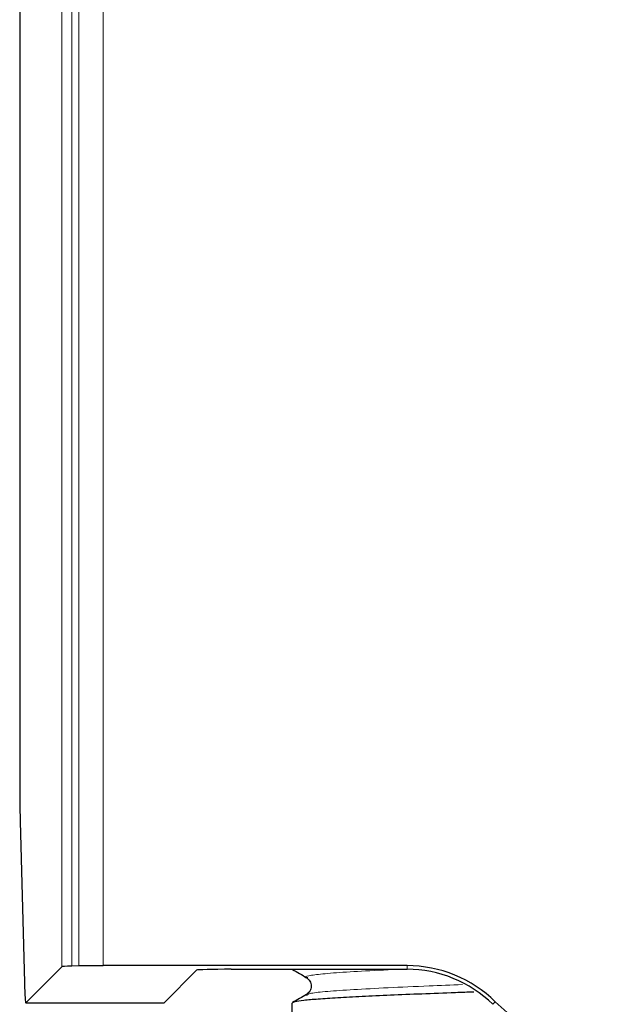
# Model space of a CAD drawing. Units: millimetres. Extents: x 0 to 420, y 0 to 297.
# Drawn here: x 303 to 308, y 136 to 143 of the extents above; entities that cross this region are included whole.
import ezdxf

# ---------------------------------------------------------------- set-up
doc = ezdxf.new("R2010")
doc.units = ezdxf.units.MM

msp = doc.modelspace()

# ---------------------------------------------------------------- linework, layer by layer
at = {"color": 8, "linetype": 'Continuous', "lineweight": 18}
for p, q in [((303.5799, 136.3179), (303.5799, 163.152)), ((303.653, 163.152), (303.653, 136.3224)), ((303.7027, 136.3237), (303.7027, 163.1507)), ((303.8795, 163.1507), (303.8795, 136.3256)), ((306.076, 136.3256), (306.076, 136.2994)), ((303.3199, 136.0579), (304.3199, 136.0579)), ((306.6956, 136.0464), (306.7139, 136.0651))]:
    msp.add_line(p, q, dxfattribs=at)
at = {"color": 7, "linetype": 'Continuous', "lineweight": 25}
for p, q in [((303.276, 145.6912), (303.276, 137.7211)), ((303.2798, 137.3675), (303.3103, 136.2041)), ((303.5799, 136.3179), (303.3199, 136.0579)), ((303.7027, 136.3237), (303.653, 136.3224)), ((306.076, 136.3256), (303.8795, 136.3256)), ((304.8049, 136.2994), (306.076, 136.2994)), ((304.3199, 136.0579), (304.555, 136.293)), ((305.3564, 136.115), (305.3496, 136.1111)), ((303.3195, 136.0577), (304.3195, 136.0577)), ((305.2458, 135.948), (305.2458, 136.0554))]:
    msp.add_line(p, q, dxfattribs=at)
for centre, radius, start, end in [((306.076, 135.414), 0.9116, 45.58469, 90), ((306.076, 135.414), 0.8854, 45.58469, 90), ((307.5456, 136.914), 1.1884, 225.58469, 270)]:
    msp.add_arc(centre, radius, start, end, dxfattribs=at)
for centre, major_axis, start_param, end_param in [((303.289, 137.7211), (0, 0.5), 1.570796, 2.356194), ((303.8298, 136.3177), (0.25, 0), 2.356194, 3.115413), ((303.8795, 136.319), (0.25, 0), 1.570796, 2.356194), ((304.8049, 136.2929), (0.25, 0), 1.570796, 3.115413), ((303.3195, 136.5577), (0, 0.5), 2.356194, 3.167773)]:
    msp.add_ellipse(centre, major_axis=major_axis, ratio=0.026186, start_param=start_param, end_param=end_param, dxfattribs=at)
at = {"color": 8, "linetype": 'Continuous', "lineweight": 18}
for points, knots in [([(306.0202, 136.2994), (305.9931, 136.2982), (305.866, 136.2926), (305.6831, 136.2826), (305.4894, 136.2694), (305.3764, 136.2563), (305.3321, 136.2461), (305.353, 136.2404), (305.3578, 136.2391)], [0, 0, 0, 0, 0.0592571, 0.2779524, 0.4966607, 0.715352, 0.9340488, 1, 1, 1, 1]), ([(306.4759, 136.1888), (306.3947, 136.1856), (306.2029, 136.1779), (305.9327, 136.1659), (305.6803, 136.1527), (305.4928, 136.1395), (305.3787, 136.1277), (305.3639, 136.1202), (305.3579, 136.1172)], [0, 0, 0, 0, 0.135262, 0.319407, 0.503554, 0.687712, 0.871856, 1, 1, 1, 1])]:
    msp.add_open_spline(points, degree=3, knots=knots, dxfattribs=at)
at = {"color": 7, "linetype": 'Continuous', "lineweight": 25}
for points, knots in [([(305.2486, 136.2974), (305.2655, 136.2876), (305.2994, 136.2681), (305.3332, 136.2485), (305.3501, 136.2387)], [0, 0, 0, 0, 0.50003, 1, 1, 1, 1]), ([(305.3485, 136.2396), (305.3579, 136.2319), (305.3765, 136.2166), (305.3866, 136.1781), (305.3765, 136.1396), (305.3579, 136.1244), (305.3486, 136.1167)], [0, 0, 0, 0, 0.251875, 0.499989, 0.748116, 1, 1, 1, 1]), ([(306.5589, 136.135), (306.5149, 136.1334), (306.3856, 136.1287), (306.1806, 136.1208), (305.952, 136.1115), (305.747, 136.1021), (305.5709, 136.0928), (305.4284, 136.0835), (305.3245, 136.0741), (305.2582, 136.0648), (305.2499, 136.0585), (305.2458, 136.0554)], [0, 0, 0, 0, 0.060655, 0.178073, 0.295491, 0.41291, 0.530328, 0.647746, 0.765164, 0.882582, 1, 1, 1, 1]), ([(305.3501, 136.1176), (305.3332, 136.1078), (305.2994, 136.0882), (305.2656, 136.0686), (305.2487, 136.0588)], [0, 0, 0, 0, 0.4999702, 1, 1, 1, 1])]:
    msp.add_open_spline(points, degree=3, knots=knots, dxfattribs=at)

doc.saveas('drawing.dxf')
